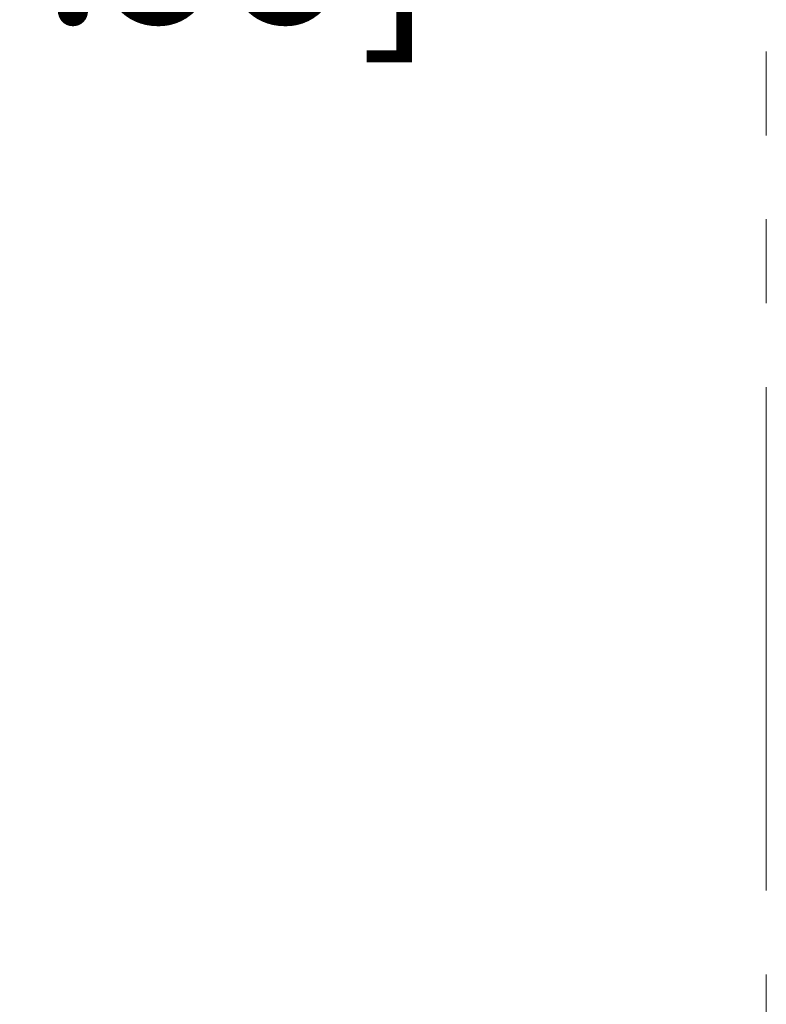
# Model space of a CAD drawing. Units: millimetres. Extents: x -5422 to -5001, y 155 to 452.
# Drawn here: x -5209 to -5200, y 329 to 341 of the extents above; entities that cross this region are included whole.
import ezdxf

# ---------------------------------------------------------------- set-up
doc = ezdxf.new("R2010")
doc.units = ezdxf.units.MM
doc.header["$PDMODE"] = 3
doc.header["$PDSIZE"] = 0.2
doc.linetypes.add('PHANTOM', pattern=[17, 3, 3, -1, 1, -1, 1, -1, 3, 3])
doc.layers.get('Defpoints').update_dxf_attribs({"linetype": 'CONTINUOUS'})
for name, color, linetype in [('CON', 3, 'CONTINUOUS'), ('DIM', 151, 'CONTINUOUS'), ('PHA', 8, 'PHANTOM')]:
    doc.layers.add(name, color=color, linetype=linetype)
doc.styles.add('DIM_2', font='romans.shx', dxfattribs={"height": 2})
doc.dimstyles.new('Scale 0.1_mm and inch', dxfattribs={"dimtxt": 2, "dimasz": 2, "dimexe": 1.5, "dimexo": 1.5, "dimgap": 0.3, "dimtad": 1, "dimlfac": 10, "dimrnd": 0.05, "dimdsep": 46, "dimtxsty": 'DIM_2', "dimblk": 'OBLIQUE', "dimcen": -0.5, "dimclrd": 256, "dimclre": 256, "dimclrt": 256, "dimadec": 0, "dimazin": 0, "dimtp": 0.1, "dimtm": 0.1, "dimtfac": 0.5, "dimtofl": 0, "dimtmove": 0, "dimatfit": 3, "dimfxl": 1.5, "dimtolj": 1, "dimlwd": -1, "dimlwe": -1, "dimarcsym": 0})

# ---------------------------------------------------------------- blocks, each defined once
blk = doc.blocks.new('_Oblique')
at = {"layer": 'CON', "lineweight": -2}
blk.add_line((-0.5, -0.5), (0.5, 0.5), dxfattribs=at)
blk = doc.blocks.new('*D680')
at = {"layer": 'Defpoints', "color": 0, "lineweight": 0}
for p in [(-5214.333, 343.671), (-5216.853, 335.024), (-5214.333, 335.057)]:
    blk.add_point(p, dxfattribs=at)
at = {"layer": 'DIM'}
for p, q in [((-5216.853, 336.524), (-5216.853, 345.171)), ((-5214.333, 336.557), (-5214.333, 345.171)), ((-5216.853, 343.671), (-5214.333, 343.671)), ((-5214.333, 343.671), (-5203.256, 343.671))]:
    blk.add_line(p, q, dxfattribs=at)
at = {"layer": 'DIM', "xscale": 2, "yscale": 2, "zscale": 2, "rotation": 180}
blk.add_blockref('_Oblique', (-5216.853, 343.671), dxfattribs=at)
at = {"layer": 'DIM', "xscale": 2, "yscale": 2, "zscale": 2}
blk.add_blockref('_Oblique', (-5214.333, 343.671), dxfattribs=at)
at = {"layer": 'DIM', "lineweight": 0, "char_height": 2, "attachment_point": 5, "style": 'DIM_2'}
for s, insert in [('\\A1;25.2', (-5207.795, 344.971)), ('\\A1;[0.99]', (-5207.795, 341.847))]:
    blk.add_mtext(s, dxfattribs=dict(at, insert=insert))

msp = doc.modelspace()

# ---------------------------------------------------------------- linework, layer by layer
at = {"layer": 'PHA', "lineweight": 0}
msp.add_lwpolyline([(-5368.2214, 407.5106), (-5205.2866, 407.5106, -0.4142136), (-5200.2866, 402.5106), (-5200.2866, 200.448, -0.4142136), (-5205.2866, 195.448), (-5368.2214, 195.448, -0.4142136), (-5373.2214, 200.448), (-5373.2214, 402.5106, -0.4142136)], format="xyb", close=True, dxfattribs=at)

# ---------------------------------------------------------------- dimensions: what is measured, and where the dimension line sits
at = {"layer": 'DIM', "lineweight": 0}
dim = msp.add_linear_dim(base=(-5214.3326, 343.6708), p1=(-5216.8526, 335.024), p2=(-5214.3326, 335.0566), dimstyle='Scale 0.1_mm and inch', override={"dimpost": '\\X'}, dxfattribs=at)
dim.commit()
dim.dimension.update_dxf_attribs({"geometry": '*D680', "text_midpoint": (-5207.7945, 343.6708)})

doc.saveas('drawing.dxf')
